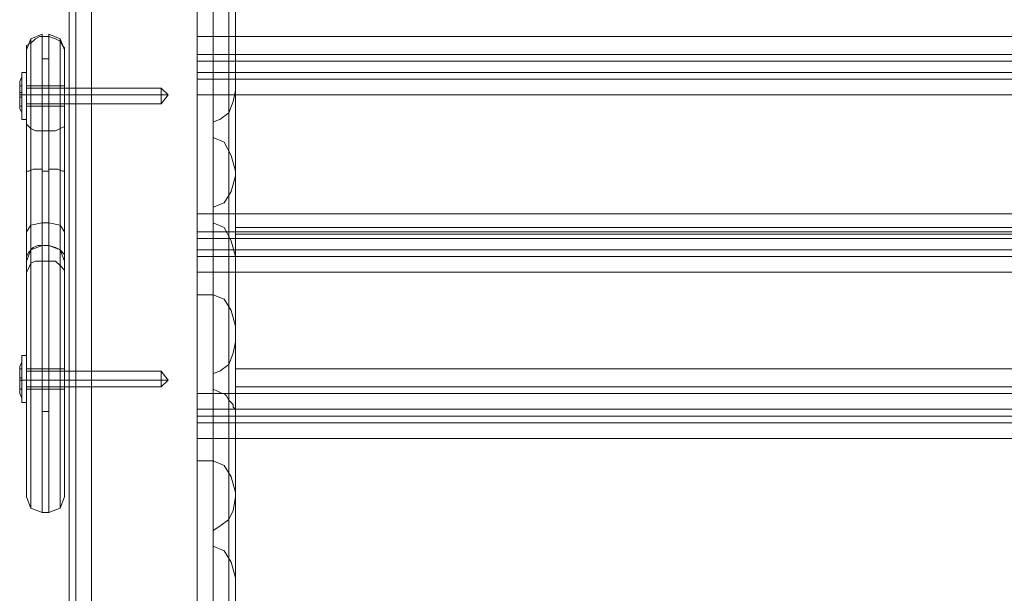
# Model space of a CAD drawing. Units: millimetres. Extents: x -2646 to 5328, y -866 to 6899.
# Drawn here: x 2458 to 2716, y 901 to 1051 of the extents above; entities that cross this region are included whole.
import ezdxf

# ---------------------------------------------------------------- set-up
doc = ezdxf.new("R2010")
doc.units = ezdxf.units.MM

# ---------------------------------------------------------------- blocks, each defined once
blk = doc.blocks.new('WMF0')
at = {"color": 30, "lineweight": 0}
for points in [[(1086.799, -915.131), (1086.799, -920.509), (1086.799, -762.896)], [(1087.014, -763.111), (1087.014, -921.298)], [(1087.014, -763.47), (1087.014, -922.373)], [(1086.799, -923.09), (1086.799, -763.756)], [(1086.799, -923.09), (1086.799, -928.54), (1086.799, -766.481), (1086.799, -763.756)], [(1086.799, -763.828), (1086.799, -916.565)], [(1092.105, -763.828), (1092.105, -916.565)], [(1087.014, -764.33), (1087.014, -915.346)], [(1091.89, -764.33), (1091.89, -915.346)], [(1086.799, -764.617), (1086.799, -921.154)], [(1087.516, -765.191), (1087.516, -914.127)], [(1091.388, -765.191), (1091.388, -914.127), (1087.516, -914.127)], [(1086.799, -765.908), (1086.799, -922.445)], [(1087.014, -766.912), (1087.014, -929.257)], [(1087.516, -929.616), (1087.516, -767.127)], [(1087.014, -767.7), (1087.014, -930.405)], [(1087.516, -930.118), (1087.516, -767.485)], [(1086.799, -768.202), (1086.799, -931.122), (1086.799, -936.571), (1086.799, -773.795)], [(1087.014, -768.991), (1087.014, -917.497)], [(1087.516, -769.278), (1087.516, -917.569), (1087.516, -917.784)], [(1087.014, -769.565), (1087.014, -918.071)], [(1087.516, -769.565), (1087.516, -917.784)], [(1092.105, -769.78), (1092.105, -916.063)], [(1091.388, -770.138), (1091.388, -916.637)], [(1091.89, -769.995), (1091.89, -916.493)], [(1086.799, -770.497), (1086.799, -923.306)], [(1091.388, -770.425), (1091.388, -916.924), (1091.388, -916.637)], [(1092.105, -770.497), (1092.105, -923.306)], [(1091.89, -770.569), (1091.89, -917.067)], [(1092.105, -771.071), (1092.105, -917.354)], [(1086.799, -915.131), (1086.799, -771.501)], [(1087.014, -771.501), (1087.014, -914.342)], [(1087.014, -771.788), (1087.014, -922.804)], [(1087.516, -914.055), (1087.516, -771.501)], [(1091.89, -771.788), (1091.89, -922.804)], [(1087.516, -773.007), (1087.516, -921.871), (1091.388, -921.871)], [(1091.388, -773.007), (1091.388, -921.871)], [(1092.105, -773.795), (1092.105, -936.571)], [(1087.014, -775.23), (1087.014, -937.289)], [(1091.89, -775.23), (1091.89, -937.289)], [(1087.516, -776.735), (1087.516, -937.647)], [(1091.388, -937.647), (1091.388, -776.735)], [(1092.105, -898.925), (1090.886, -898.925), (1090.886, -877.484)], [(1091.89, -879.707), (1091.89, -892.686)], [(1091.89, -880.783), (1091.89, -893.834)], [(1092.105, -898.925), (1092.105, -894.551), (1092.105, -881.213), (1092.105, -881.357)], [(1090.886, -887.524), (1090.886, -882.074)], [(1090.886, -887.524), (1181.524, -887.524), (1181.524, -882.074)], [(1090.886, -882.074), (1090.886, -887.524)], [(1090.886, -882.791), (1090.886, -898.925)], [(1091.388, -882.791), (1091.388, -895.77)], [(1091.89, -883.078), (1091.89, -896.057)], [(1181.524, -887.524), (1090.886, -887.524)], [(1090.886, -888.312), (1090.886, -888.097), (1090.886, -887.524)], [(1090.886, -887.524), (1090.886, -888.097), (1090.886, -888.312)], [(1181.524, -888.097), (1090.886, -888.097)], [(1181.524, -888.097), (1090.886, -888.097)], [(1181.524, -888.312), (1090.886, -888.312)], [(1090.886, -888.671), (1090.886, -888.312)], [(1090.886, -888.671), (1181.524, -888.671), (1181.524, -888.312)], [(1090.886, -888.312), (1090.886, -888.671)], [(1090.886, -888.312), (1181.524, -888.312)], [(1181.524, -888.671), (1090.886, -888.671)], [(1090.886, -889.388), (1090.886, -888.886), (1090.886, -888.671)], [(1090.886, -888.671), (1090.886, -888.886), (1090.886, -889.388)], [(1181.524, -888.886), (1090.886, -888.886)], [(1181.524, -888.886), (1090.886, -888.886)], [(1091.388, -890.248), (1091.603, -890.177), (1091.89, -889.962), (1092.033, -889.603), (1092.105, -889.244)], [(1181.524, -889.388), (1090.886, -889.388)], [(1090.886, -893.188), (1090.886, -889.388)], [(1090.886, -893.188), (1181.524, -893.188), (1181.524, -889.388)], [(1090.886, -889.388), (1090.886, -893.188)], [(1090.886, -889.388), (1181.524, -889.388)], [(1091.89, -889.962), (1091.89, -902.941)], [(1091.388, -903.801), (1091.388, -903.299), (1091.388, -890.248), (1091.388, -890.75)], [(1091.388, -890.75), (1091.388, -903.801)], [(1092.105, -891.826), (1091.962, -891.324), (1091.746, -890.894), (1091.388, -890.75)], [(1091.89, -891.109), (1091.89, -904.088)], [(1091.388, -892.973), (1091.746, -892.83), (1091.962, -892.471), (1092.105, -891.969)], [(1181.524, -893.188), (1090.886, -893.188)], [(1090.886, -893.977), (1090.886, -893.762), (1090.886, -893.188)], [(1090.886, -893.188), (1090.886, -893.762), (1090.886, -893.977)], [(1092.105, -894.551), (1091.962, -894.049), (1091.746, -893.619), (1091.388, -893.475)], [(1092.105, -893.619), (1092.105, -893.834), (1092.105, -894.336)], [(1180.305, -893.619), (1092.105, -893.619)], [(1180.305, -893.619), (1092.105, -893.619)], [(1092.105, -894.336), (1092.105, -893.834), (1092.105, -893.619)], [(1181.524, -893.762), (1090.886, -893.762)], [(1181.524, -893.762), (1090.886, -893.762)], [(1181.524, -893.977), (1090.886, -893.977)], [(1090.886, -894.336), (1090.886, -893.977)], [(1090.886, -894.336), (1181.524, -894.336), (1181.524, -893.977)], [(1090.886, -893.977), (1090.886, -894.336)], [(1090.886, -893.977), (1181.524, -893.977)], [(1181.524, -894.336), (1090.886, -894.336)], [(1090.886, -895.053), (1090.886, -894.551), (1090.886, -894.336)], [(1090.886, -894.336), (1090.886, -894.551), (1090.886, -895.053)], [(1181.524, -894.551), (1090.886, -894.551)], [(1181.524, -894.551), (1090.886, -894.551)], [(1092.105, -894.336), (1092.105, -898.136)], [(1180.305, -894.336), (1092.105, -894.336)], [(1180.305, -894.336), (1092.105, -894.336)], [(1092.105, -898.136), (1092.105, -894.336)], [(1181.524, -895.053), (1090.886, -895.053)], [(1090.886, -898.925), (1090.886, -895.053)], [(1090.886, -898.925), (1181.524, -898.925), (1181.524, -895.053)], [(1090.886, -895.053), (1090.886, -898.925)], [(1090.886, -895.053), (1181.524, -895.053)], [(1091.388, -895.77), (1090.886, -895.77), (1090.886, -901.076), (1091.388, -901.076)], [(1092.105, -917.21), (1090.886, -917.21), (1090.886, -895.77)], [(1092.105, -896.774), (1091.962, -896.272), (1091.746, -895.913), (1091.388, -895.77)], [(1091.388, -898.28), (1091.603, -898.208), (1091.89, -897.993), (1092.033, -897.634), (1092.105, -897.276)], [(1091.89, -897.993), (1091.89, -910.972)], [(1092.105, -898.136), (1180.305, -898.136)], [(1092.105, -898.925), (1092.105, -898.71), (1092.105, -898.136)], [(1092.105, -898.136), (1180.305, -898.136)], [(1092.105, -898.136), (1092.105, -898.71), (1092.105, -898.925)], [(1091.675, -898.925), (1090.886, -898.925)], [(1090.886, -898.925), (1090.886, -899.427), (1090.886, -899.642)], [(1090.886, -899.642), (1090.886, -899.427), (1090.886, -898.925)], [(1090.886, -898.925), (1181.524, -898.925)], [(1090.886, -899.642), (1090.886, -899.427), (1090.886, -898.925)], [(1090.886, -898.925), (1090.886, -899.427), (1090.886, -899.642)], [(1091.675, -898.925), (1091.531, -898.853), (1091.388, -898.782)], [(1092.105, -899.499), (1092.105, -899.427), (1092.033, -899.355), (1092.033, -899.284), (1091.962, -899.212), (1091.89, -899.14), (1091.818, -898.997), (1091.746, -898.925), (1091.675, -898.925)], [(1092.105, -898.925), (1092.105, -899.427), (1092.105, -899.642)], [(1092.105, -898.925), (1180.305, -898.925)], [(1092.105, -898.925), (1180.305, -898.925)], [(1091.89, -899.068), (1091.89, -912.119)], [(1092.105, -899.427), (1090.886, -899.427)], [(1090.886, -899.427), (1092.105, -899.427)], [(1092.105, -899.642), (1090.886, -899.642)], [(1092.105, -899.642), (1090.886, -899.642)], [(1090.886, -899.642), (1090.886, -899.857), (1090.886, -900.359)], [(1181.524, -899.642), (1090.886, -899.642)], [(1181.524, -899.642), (1090.886, -899.642)], [(1090.886, -900.359), (1090.886, -899.857), (1090.886, -899.642)], [(1090.886, -899.642), (1181.524, -899.642)], [(1090.886, -899.642), (1181.524, -899.642)], [(1092.105, -917.21), (1092.105, -912.836), (1092.105, -899.499), (1092.105, -899.642)], [(1181.524, -900.359), (1090.886, -900.359)], [(1090.886, -905.881), (1090.886, -900.359)], [(1090.886, -900.359), (1090.886, -905.881)], [(1181.524, -900.359), (1090.886, -900.359)], [(1090.886, -901.076), (1090.886, -917.21)], [(1091.388, -901.076), (1091.388, -914.055)], [(1092.105, -902.08), (1091.962, -901.578), (1091.746, -901.22), (1091.388, -901.076)], [(1091.89, -901.363), (1091.89, -914.342)], [(1091.388, -903.299), (1091.603, -903.156), (1091.89, -902.941), (1092.033, -902.654), (1092.105, -902.224)], [(1092.105, -904.805), (1091.962, -904.303), (1091.746, -903.945), (1091.388, -903.801)]]:
    blk.add_lwpolyline(points, dxfattribs=at)
for points in [[(1087.516, -763.183), (1087.516, -921.585), (1087.516, -922.087), (1087.516, -763.398), (1087.516, -763.183)], [(1092.105, -891.969), (1092.105, -886.52), (1092.105, -873.541), (1092.105, -878.919), (1092.105, -891.969)], [(1091.388, -893.475), (1091.388, -892.973), (1091.388, -879.994), (1091.388, -880.496), (1091.388, -893.475)], [(1092.105, -902.224), (1092.105, -896.774), (1092.105, -883.795), (1092.105, -889.244), (1092.105, -902.224)], [(1092.105, -897.276), (1092.105, -910.255), (1092.105, -904.805), (1092.105, -891.826), (1092.105, -897.276)], [(1180.305, -893.834), (1092.105, -893.834), (1180.305, -893.834)], [(1091.388, -911.832), (1091.388, -911.259), (1091.388, -898.28), (1091.388, -898.782), (1091.388, -911.832)], [(1180.305, -898.71), (1092.105, -898.71), (1180.305, -898.71)], [(1181.524, -899.427), (1090.886, -899.427), (1181.524, -899.427)], [(1181.524, -899.857), (1090.886, -899.857), (1181.524, -899.857)], [(1092.105, -920.509), (1092.105, -915.131), (1092.105, -902.08), (1092.105, -907.53), (1092.105, -920.509)]]:
    blk.add_lwpolyline(points, close=True, dxfattribs=at)
at = {"color": 7, "lineweight": 0}
for points in [[(1085.436, -887.954), (1085.58, -887.595), (1085.938, -887.452)], [(1085.938, -887.524), (1085.866, -887.524), (1085.723, -887.595), (1085.58, -887.739), (1085.436, -887.81), (1085.436, -887.954)], [(1085.58, -887.667), (1085.58, -887.595), (1085.58, -887.954), (1085.58, -888.743), (1085.58, -889.603), (1085.58, -890.464)], [(1085.58, -894.766), (1085.58, -887.667)], [(1085.938, -890.535), (1085.938, -889.603), (1085.938, -888.671), (1085.938, -887.882), (1085.938, -887.452), (1085.938, -887.524)], [(1086.153, -887.524), (1085.938, -887.524)], [(1086.153, -894.694), (1085.938, -894.694), (1085.938, -887.524)], [(1086.153, -887.524), (1086.153, -887.452), (1086.153, -887.882), (1086.153, -888.671), (1086.153, -889.603), (1086.153, -890.535)], [(1086.655, -887.954), (1086.512, -887.595), (1086.153, -887.452)], [(1086.655, -887.954), (1086.655, -887.882), (1086.583, -887.81), (1086.512, -887.667), (1086.368, -887.595), (1086.153, -887.524)], [(1086.153, -894.694), (1086.153, -887.524)], [(1086.512, -890.464), (1086.512, -889.603), (1086.512, -888.743), (1086.512, -887.954), (1086.512, -887.595), (1086.512, -887.667)], [(1086.512, -887.667), (1086.512, -894.766)], [(1085.436, -887.954), (1085.436, -888.097), (1085.436, -889.101), (1085.436, -890.248)], [(1085.436, -895.125), (1085.436, -887.954)], [(1086.655, -887.954), (1086.655, -895.125)], [(1086.655, -890.248), (1086.655, -889.101), (1086.655, -888.097), (1086.655, -887.954)], [(1086.153, -888.241), (1085.938, -888.241)], [(1085.436, -889.746), (1085.436, -889.603), (1085.436, -889.388), (1085.436, -889.173), (1085.436, -889.101)], [(1085.436, -889.101), (1086.655, -889.101)], [(1085.436, -889.173), (1085.436, -889.388), (1085.436, -889.603), (1085.436, -889.746)], [(1086.655, -889.101), (1086.655, -889.173), (1086.655, -889.388), (1086.655, -889.603), (1086.655, -889.746)], [(1086.655, -889.603), (1086.655, -889.388), (1086.655, -889.173), (1086.655, -889.101)], [(1085.436, -889.388), (1086.655, -889.388)], [(1085.436, -889.388), (1086.655, -889.388)], [(1085.436, -889.388), (1085.58, -889.388), (1085.938, -889.388)], [(1086.655, -889.388), (1086.512, -889.388), (1086.153, -889.388)], [(1085.436, -889.746), (1086.655, -889.746)], [(1085.436, -890.248), (1085.436, -891.683), (1085.436, -893.188), (1085.436, -894.264), (1085.436, -894.694)], [(1085.938, -890.535), (1085.723, -890.535), (1085.58, -890.464), (1085.508, -890.392), (1085.436, -890.32), (1085.436, -890.248)], [(1085.58, -890.464), (1085.58, -891.754), (1085.58, -892.973), (1085.58, -893.977), (1085.58, -894.336)], [(1086.153, -890.535), (1085.938, -890.535)], [(1085.938, -894.192), (1085.938, -893.834), (1085.938, -892.902), (1085.938, -891.754), (1085.938, -890.535)], [(1086.655, -890.248), (1086.655, -890.32), (1086.655, -890.392), (1086.512, -890.464), (1086.368, -890.535), (1086.153, -890.535)], [(1086.153, -890.535), (1086.153, -891.754), (1086.153, -892.902), (1086.153, -893.834), (1086.153, -894.192)], [(1086.512, -894.336), (1086.512, -893.977), (1086.512, -892.973), (1086.512, -891.754), (1086.512, -890.464)], [(1086.655, -894.694), (1086.655, -894.264), (1086.655, -893.188), (1086.655, -891.683), (1086.655, -890.248)], [(1085.436, -891.826), (1085.508, -891.826), (1085.651, -891.754), (1085.938, -891.754)], [(1086.655, -891.826), (1086.583, -891.826), (1086.44, -891.754), (1086.153, -891.754)], [(1086.153, -891.826), (1085.938, -891.826)], [(1085.436, -893.762), (1085.58, -893.547), (1085.938, -893.475)], [(1086.153, -893.475), (1085.938, -893.475)], [(1086.655, -893.762), (1086.512, -893.547), (1086.153, -893.475)], [(1085.938, -894.192), (1085.58, -894.336), (1085.436, -894.694)], [(1085.436, -894.694), (1085.436, -894.551), (1085.508, -894.407), (1085.651, -894.264), (1085.795, -894.192), (1085.938, -894.192)], [(1086.153, -894.192), (1085.938, -894.192)], [(1085.938, -902.725), (1085.938, -902.439), (1085.938, -901.506), (1085.938, -900.072), (1085.938, -898.495), (1085.938, -896.845), (1085.938, -895.483), (1085.938, -894.551), (1085.938, -894.192)], [(1086.153, -894.192), (1085.938, -894.192)], [(1086.153, -894.192), (1085.938, -894.192)], [(1086.153, -894.192), (1085.938, -894.192)], [(1086.655, -894.694), (1086.512, -894.336), (1086.153, -894.192)], [(1086.153, -894.192), (1086.368, -894.264), (1086.512, -894.336), (1086.655, -894.479), (1086.655, -894.551), (1086.655, -894.694)], [(1086.153, -894.192), (1086.153, -894.551), (1086.153, -895.483), (1086.153, -896.845), (1086.153, -898.495), (1086.153, -900.072), (1086.153, -901.506), (1086.153, -902.439), (1086.153, -902.725)], [(1085.58, -894.336), (1085.58, -894.623), (1085.58, -895.555), (1085.58, -896.917), (1085.58, -898.495), (1085.58, -900.072), (1085.58, -901.363), (1085.58, -902.295), (1085.58, -902.582)], [(1086.512, -902.582), (1086.512, -902.295), (1086.512, -901.363), (1086.512, -900.072), (1086.512, -898.495), (1086.512, -896.917), (1086.512, -895.555), (1086.512, -894.623), (1086.512, -894.336)], [(1085.436, -894.694), (1085.436, -894.981), (1085.436, -895.77), (1085.436, -896.989), (1085.436, -898.495), (1085.436, -899.929), (1085.436, -901.148), (1085.436, -901.937), (1085.436, -902.224)], [(1085.436, -895.125), (1085.436, -895.053), (1085.508, -894.909), (1085.58, -894.766), (1085.723, -894.694), (1085.938, -894.694)], [(1085.58, -902.582), (1085.58, -902.295), (1085.58, -901.435), (1085.58, -900.216), (1085.58, -898.638), (1085.58, -897.132), (1085.58, -895.77), (1085.58, -894.766)], [(1085.938, -894.694), (1085.938, -895.698), (1085.938, -897.061), (1085.938, -898.638), (1085.938, -900.216), (1085.938, -901.578), (1085.938, -902.439), (1085.938, -902.725)], [(1086.153, -902.725), (1086.153, -902.439), (1086.153, -901.578), (1086.153, -900.216), (1086.153, -898.638), (1086.153, -897.061), (1086.153, -895.698), (1086.153, -894.694)], [(1086.153, -894.694), (1086.225, -894.694), (1086.368, -894.694), (1086.512, -894.838), (1086.655, -894.981), (1086.655, -895.125)], [(1086.512, -894.766), (1086.512, -895.77), (1086.512, -897.132), (1086.512, -898.638), (1086.512, -900.216), (1086.512, -901.435), (1086.512, -902.295), (1086.512, -902.582)], [(1086.655, -902.224), (1086.655, -901.937), (1086.655, -901.148), (1086.655, -899.929), (1086.655, -898.495), (1086.655, -896.989), (1086.655, -895.77), (1086.655, -894.981), (1086.655, -894.694)], [(1085.436, -902.224), (1085.436, -902.008), (1085.436, -901.22), (1085.436, -900.072), (1085.436, -898.638), (1085.436, -897.204), (1085.436, -895.985), (1085.436, -895.125)], [(1086.655, -895.125), (1086.655, -895.985), (1086.655, -897.204), (1086.655, -898.638), (1086.655, -900.072), (1086.655, -901.22), (1086.655, -902.008), (1086.655, -902.224)], [(1085.436, -898.782), (1085.436, -898.71), (1085.436, -898.495), (1085.436, -898.28), (1085.436, -898.136)], [(1085.436, -898.782), (1085.436, -898.71), (1085.436, -898.495), (1085.436, -898.28), (1085.436, -898.136)], [(1085.436, -898.136), (1086.655, -898.136)], [(1085.436, -898.136), (1086.655, -898.136)], [(1085.436, -898.28), (1085.436, -898.495), (1085.436, -898.71), (1085.436, -898.782)], [(1085.436, -898.28), (1085.436, -898.495), (1085.436, -898.71), (1085.436, -898.782)], [(1086.655, -898.136), (1086.655, -898.28), (1086.655, -898.495), (1086.655, -898.71), (1086.655, -898.782)], [(1086.655, -898.71), (1086.655, -898.495), (1086.655, -898.28), (1086.655, -898.136)], [(1086.655, -898.136), (1086.655, -898.28), (1086.655, -898.495), (1086.655, -898.71), (1086.655, -898.782)], [(1086.655, -898.71), (1086.655, -898.495), (1086.655, -898.28), (1086.655, -898.136)], [(1085.436, -898.495), (1086.655, -898.495)], [(1085.436, -898.495), (1086.655, -898.495)], [(1085.436, -898.495), (1086.655, -898.495)], [(1085.436, -898.495), (1086.655, -898.495)], [(1085.436, -898.495), (1085.58, -898.495), (1085.938, -898.495)], [(1085.436, -898.495), (1085.58, -898.495), (1085.938, -898.495)], [(1086.153, -898.495), (1085.938, -898.495)], [(1086.655, -898.495), (1086.512, -898.495), (1086.153, -898.495)], [(1086.655, -898.495), (1086.512, -898.495), (1086.153, -898.495)], [(1085.436, -898.782), (1086.655, -898.782)], [(1085.436, -898.782), (1086.655, -898.782)], [(1086.153, -899.499), (1085.938, -899.499)], [(1085.436, -902.224), (1085.58, -902.582), (1085.938, -902.725)], [(1085.938, -902.725), (1085.58, -902.582), (1085.436, -902.224)], [(1085.436, -902.224), (1085.58, -902.582), (1085.938, -902.725)], [(1086.153, -902.725), (1086.512, -902.582), (1086.655, -902.224)], [(1086.655, -902.224), (1086.512, -902.582), (1086.153, -902.725)], [(1086.153, -902.725), (1085.938, -902.725)], [(1086.153, -902.725), (1085.938, -902.725)], [(1086.153, -902.725), (1085.938, -902.725)]]:
    blk.add_lwpolyline(points, dxfattribs=at)
at = {"color": 251, "lineweight": 0}
for points in [[(1085.221, -888.958), (1085.293, -888.814)], [(1085.293, -888.671), (1085.293, -888.886), (1085.293, -889.388), (1085.293, -889.962), (1085.293, -890.177)], [(1085.293, -889.962), (1085.293, -889.388), (1085.293, -888.886), (1085.293, -888.671)], [(1085.293, -888.671), (1085.436, -888.671)], [(1085.293, -889.962), (1085.293, -889.818), (1085.293, -889.388), (1085.293, -889.029), (1085.293, -888.814)], [(1085.436, -890.177), (1085.436, -889.962), (1085.436, -889.388), (1085.436, -888.886), (1085.436, -888.671)], [(1085.436, -888.886), (1085.436, -889.388), (1085.436, -889.962), (1085.436, -890.177)], [(1085.221, -889.101), (1085.293, -889.101)], [(1085.221, -889.101), (1085.293, -889.101)], [(1085.221, -889.316), (1085.221, -889.101)], [(1085.221, -889.101), (1085.221, -889.316)], [(1085.293, -889.029), (1085.293, -889.388), (1085.293, -889.818), (1085.293, -889.962)], [(1085.293, -889.316), (1085.293, -889.101)], [(1085.293, -889.101), (1085.293, -889.316)], [(1089.739, -889.173), (1085.436, -889.173)], [(1089.739, -889.675), (1089.739, -889.603), (1089.739, -889.388), (1089.739, -889.244), (1089.739, -889.173)], [(1089.954, -889.388), (1089.739, -889.173)], [(1089.739, -889.244), (1089.739, -889.388), (1089.739, -889.603), (1089.739, -889.675)], [(1085.221, -889.316), (1085.293, -889.316), (1085.293, -889.46), (1085.221, -889.46)], [(1085.293, -889.316), (1085.221, -889.316)], [(1085.221, -889.46), (1085.221, -889.316)], [(1085.221, -889.316), (1085.221, -889.46)], [(1085.221, -889.388), (1085.293, -889.388)], [(1085.221, -889.388), (1085.293, -889.388)], [(1085.221, -889.46), (1085.293, -889.46)], [(1085.293, -889.46), (1085.221, -889.46)], [(1085.221, -889.46), (1085.293, -889.46), (1085.293, -889.746)], [(1085.221, -889.746), (1085.221, -889.46)], [(1085.221, -889.46), (1085.221, -889.746)], [(1085.293, -889.316), (1085.293, -889.46)], [(1085.293, -889.388), (1085.436, -889.388)], [(1085.293, -889.388), (1085.436, -889.388)], [(1085.293, -889.746), (1085.293, -889.46)], [(1089.739, -889.388), (1085.436, -889.388)], [(1089.739, -889.388), (1085.436, -889.388)], [(1089.954, -889.388), (1089.739, -889.388)], [(1089.954, -889.388), (1089.739, -889.675)], [(1089.954, -889.388), (1089.739, -889.388)], [(1085.221, -889.746), (1085.293, -889.746)], [(1085.221, -889.746), (1085.293, -889.746)], [(1085.221, -889.818), (1085.293, -889.962)], [(1089.739, -889.675), (1085.436, -889.675)], [(1085.293, -890.177), (1085.436, -890.177)], [(1085.293, -897.706), (1085.293, -897.921), (1085.293, -898.495), (1085.293, -898.997), (1085.293, -899.212)], [(1085.293, -898.997), (1085.293, -898.495), (1085.293, -897.921), (1085.293, -897.706)], [(1085.293, -897.706), (1085.436, -897.706)], [(1085.293, -897.706), (1085.293, -897.921), (1085.293, -898.495), (1085.293, -898.997), (1085.293, -899.212)], [(1085.293, -898.997), (1085.293, -898.495), (1085.293, -897.921), (1085.293, -897.706)], [(1085.293, -897.706), (1085.436, -897.706)], [(1085.436, -899.212), (1085.436, -898.997), (1085.436, -898.495), (1085.436, -897.921), (1085.436, -897.706)], [(1085.436, -899.212), (1085.436, -898.997), (1085.436, -898.495), (1085.436, -897.921), (1085.436, -897.706)], [(1085.221, -898.065), (1085.293, -897.921)], [(1085.221, -898.065), (1085.293, -897.921)], [(1085.293, -899.068), (1085.293, -898.853), (1085.293, -898.495), (1085.293, -898.065), (1085.293, -897.921)], [(1085.293, -899.068), (1085.293, -898.853), (1085.293, -898.495), (1085.293, -898.065), (1085.293, -897.921)], [(1085.293, -898.065), (1085.293, -898.495), (1085.293, -898.853), (1085.293, -899.068)], [(1085.293, -898.065), (1085.293, -898.495), (1085.293, -898.853), (1085.293, -899.068)], [(1085.436, -897.921), (1085.436, -898.495), (1085.436, -898.997), (1085.436, -899.212)], [(1085.436, -897.921), (1085.436, -898.495), (1085.436, -898.997), (1085.436, -899.212)], [(1085.221, -898.136), (1085.293, -898.136)], [(1085.221, -898.136), (1085.293, -898.136)], [(1085.221, -898.423), (1085.221, -898.136)], [(1085.221, -898.136), (1085.221, -898.423)], [(1085.221, -898.136), (1085.293, -898.136)], [(1085.221, -898.136), (1085.293, -898.136)], [(1085.221, -898.423), (1085.221, -898.136)], [(1085.221, -898.136), (1085.221, -898.423)], [(1085.293, -898.423), (1085.293, -898.136)], [(1085.293, -898.136), (1085.293, -898.423)], [(1085.293, -898.423), (1085.293, -898.136)], [(1085.293, -898.136), (1085.293, -898.423)], [(1089.739, -898.208), (1085.436, -898.208)], [(1089.739, -898.208), (1085.436, -898.208)], [(1089.739, -898.71), (1089.739, -898.638), (1089.739, -898.495), (1089.739, -898.28), (1089.739, -898.208)], [(1089.954, -898.495), (1089.739, -898.208)], [(1089.739, -898.71), (1089.739, -898.638), (1089.739, -898.495), (1089.739, -898.28), (1089.739, -898.208)], [(1089.954, -898.495), (1089.739, -898.208)], [(1089.739, -898.28), (1089.739, -898.495), (1089.739, -898.638), (1089.739, -898.71)], [(1089.739, -898.28), (1089.739, -898.495), (1089.739, -898.638), (1089.739, -898.71)], [(1085.221, -898.423), (1085.293, -898.423), (1085.293, -898.495), (1085.221, -898.495)], [(1085.293, -898.423), (1085.221, -898.423)], [(1085.221, -898.495), (1085.221, -898.423)], [(1085.221, -898.423), (1085.221, -898.495)], [(1085.221, -898.423), (1085.293, -898.423), (1085.293, -898.495), (1085.221, -898.495)], [(1085.293, -898.423), (1085.221, -898.423)], [(1085.221, -898.495), (1085.221, -898.423)], [(1085.221, -898.423), (1085.221, -898.495)], [(1085.221, -898.495), (1085.293, -898.495)], [(1085.293, -898.495), (1085.221, -898.495)], [(1085.221, -898.495), (1085.293, -898.495), (1085.293, -898.782)], [(1085.221, -898.782), (1085.221, -898.495)], [(1085.221, -898.495), (1085.221, -898.782)], [(1085.221, -898.495), (1085.293, -898.495)], [(1085.221, -898.495), (1085.293, -898.495)], [(1085.221, -898.495), (1085.293, -898.495)], [(1085.293, -898.495), (1085.221, -898.495)], [(1085.221, -898.495), (1085.293, -898.495), (1085.293, -898.782)], [(1085.221, -898.782), (1085.221, -898.495)], [(1085.221, -898.495), (1085.221, -898.782)], [(1085.221, -898.495), (1085.293, -898.495)], [(1085.221, -898.495), (1085.293, -898.495)], [(1085.293, -898.423), (1085.293, -898.495)], [(1085.293, -898.423), (1085.293, -898.495)], [(1085.293, -898.782), (1085.293, -898.495)], [(1085.293, -898.495), (1085.436, -898.495)], [(1085.293, -898.495), (1085.436, -898.495)], [(1085.293, -898.782), (1085.293, -898.495)], [(1085.293, -898.495), (1085.436, -898.495)], [(1085.293, -898.495), (1085.436, -898.495)], [(1089.739, -898.495), (1085.436, -898.495)], [(1089.739, -898.495), (1085.436, -898.495)], [(1089.739, -898.495), (1085.436, -898.495)], [(1089.739, -898.495), (1085.436, -898.495)], [(1089.739, -898.71), (1085.436, -898.71)], [(1089.739, -898.71), (1085.436, -898.71)], [(1089.954, -898.495), (1089.739, -898.495)], [(1089.954, -898.495), (1089.739, -898.71)], [(1089.954, -898.495), (1089.739, -898.495)], [(1089.954, -898.495), (1089.739, -898.495)], [(1089.954, -898.495), (1089.739, -898.71)], [(1089.954, -898.495), (1089.739, -898.495)], [(1085.221, -898.782), (1085.293, -898.782)], [(1085.221, -898.782), (1085.293, -898.782)], [(1085.221, -898.782), (1085.293, -898.782)], [(1085.221, -898.782), (1085.293, -898.782)], [(1085.221, -898.925), (1085.293, -899.068)], [(1085.221, -898.925), (1085.293, -899.068)], [(1085.293, -899.212), (1085.436, -899.212)], [(1085.293, -899.212), (1085.436, -899.212)]]:
    blk.add_lwpolyline(points, dxfattribs=at)
for points in [[(1085.221, -889.818), (1085.221, -889.746), (1085.221, -889.388), (1085.221, -889.101), (1085.221, -888.958), (1085.221, -889.101), (1085.221, -889.388), (1085.221, -889.746), (1085.221, -889.818)], [(1085.436, -889.675), (1085.436, -889.603), (1085.436, -889.388), (1085.436, -889.244), (1085.436, -889.173), (1085.436, -889.244), (1085.436, -889.388), (1085.436, -889.603), (1085.436, -889.675)], [(1085.221, -889.316), (1085.293, -889.316), (1085.221, -889.316)], [(1085.221, -898.925), (1085.221, -898.782), (1085.221, -898.495), (1085.221, -898.136), (1085.221, -898.065), (1085.221, -898.136), (1085.221, -898.495), (1085.221, -898.782), (1085.221, -898.925)], [(1085.221, -898.925), (1085.221, -898.782), (1085.221, -898.495), (1085.221, -898.136), (1085.221, -898.065), (1085.221, -898.136), (1085.221, -898.495), (1085.221, -898.782), (1085.221, -898.925)], [(1085.436, -898.71), (1085.436, -898.638), (1085.436, -898.495), (1085.436, -898.28), (1085.436, -898.208), (1085.436, -898.28), (1085.436, -898.495), (1085.436, -898.638), (1085.436, -898.71)], [(1085.436, -898.71), (1085.436, -898.638), (1085.436, -898.495), (1085.436, -898.28), (1085.436, -898.208), (1085.436, -898.28), (1085.436, -898.495), (1085.436, -898.638), (1085.436, -898.71)], [(1085.221, -898.423), (1085.293, -898.423), (1085.221, -898.423)], [(1085.221, -898.423), (1085.293, -898.423), (1085.221, -898.423)]]:
    blk.add_lwpolyline(points, close=True, dxfattribs=at)

msp = doc.modelspace()

# ---------------------------------------------------------------- block references
at = {"xscale": 8.204193254, "yscale": 8.204193254, "zscale": 8.204193254}
msp.add_blockref('WMF0', (-6445.1, 8328.27), dxfattribs=at)

doc.saveas('drawing.dxf')
